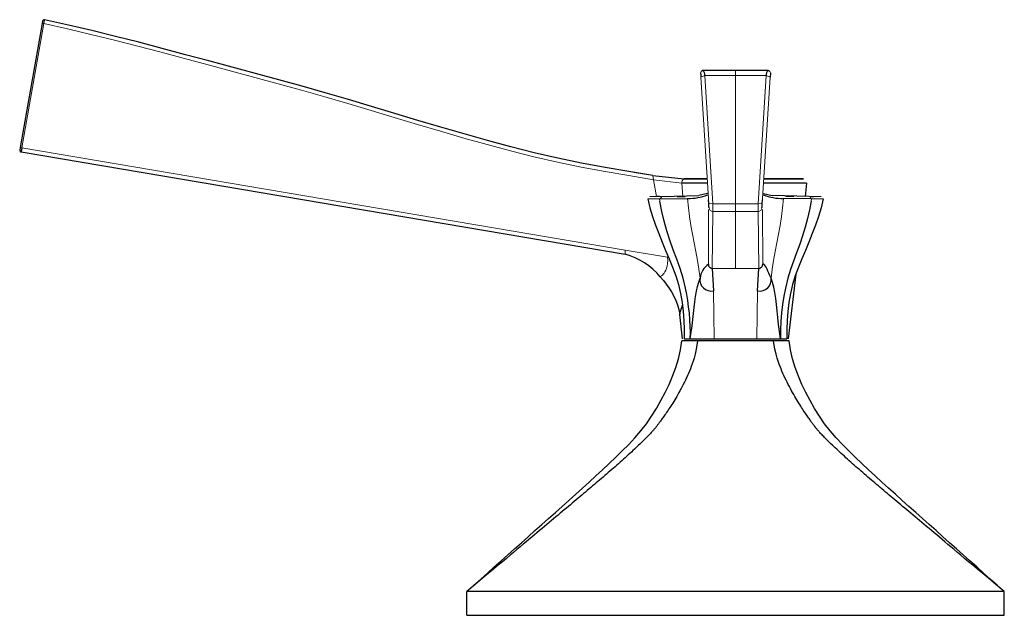
# Model space of a CAD drawing. Units: millimetres. Extents: x 6 to 966, y 257 to 636.
# Drawn here: x 6 to 131, y 561 to 636 of the extents above; entities that cross this region are included whole.
import ezdxf

# ---------------------------------------------------------------- set-up
doc = ezdxf.new("R2010")
doc.units = ezdxf.units.MM
doc.layers.get('0').update_dxf_attribs({"color": 106, "lineweight": 0})

# ---------------------------------------------------------------- blocks, each defined once
blk = doc.blocks.new('e', base_point=(176.905609, 0))
at = {"color": 0, "linetype": 'Continuous', "lineweight": 30}
for p, q in [((8.848164, 635.83994), (6.073825, 620.105881)), ((8.900238, 636.135266), (8.848164, 635.83994)), ((92.458956, 629.871012), (92.352228, 629.859796)), ((96.555298, 629.871082), (92.456077, 629.871082)), ((100.705425, 629.871082), (96.555298, 629.871082)), ((100.651641, 629.871012), (100.758369, 629.859796)), ((6.073825, 620.105881), (6.019324, 619.796789)), ((6.182902, 619.564865), (82.599946, 606.628125)), ((86.091936, 616.568068), (83.741125, 616.966398)), ((86.091936, 616.568068), (90.054176, 616.151556)), ((92.954196, 615.597761), (89.752246, 615.597761)), ((92.926123, 616.151556), (90.054174, 616.151556)), ((90.054176, 616.151556), (92.926122, 616.151556)), ((105.545553, 615.597761), (100.156416, 615.597761)), ((100.184489, 616.151556), (105.145557, 616.151556)), ((105.145557, 616.151556), (100.18449, 616.151556)), ((105.545673, 615.597761), (105.348245, 613.923053)), ((87.244103, 613.922404), (91.930598, 614.047504)), ((93.020704, 614.28543), (91.930321, 614.049932)), ((100.089899, 614.28543), (101.180268, 614.049934)), ((105.86643, 613.922403), (101.179991, 614.047505)), ((86.959058, 613.922498), (86.587288, 613.922601)), ((87.036583, 613.619563), (90.50005, 613.682476)), ((89.192897, 613.921402), (90.204728, 613.93825)), ((93.174637, 612.990943), (93.141457, 613.508771)), ((99.935959, 612.990943), (99.969139, 613.508771)), ((106.073769, 613.619563), (102.610552, 613.682476)), ((103.917692, 613.921402), (102.905873, 613.93825)), ((106.151565, 613.922499), (106.4388, 613.922578)), ((93.615388, 604.828488), (93.757121, 601.973574)), ((99.353482, 601.973574), (99.495214, 604.828488)), ((104.189168, 604.091053), (103.222716, 595.893016)), ((89.86863, 595.893016), (89.502305, 599.000412)), ((91.760206, 595.64881), (89.77401, 595.64881)), ((90.043573, 595.903442), (96.555304, 595.903442)), ((101.350403, 595.64881), (91.760206, 595.64881)), ((96.555304, 595.903442), (103.067035, 595.903443)), ((103.336598, 595.64881), (101.350403, 595.64881)), ((62.552997, 560.904692), (62.555497, 563.904693)), ((130.555303, 563.904693), (62.555497, 563.904693)), ((130.555303, 560.904692), (130.555303, 563.904693)), ((62.552997, 560.904692), (130.555303, 560.904692))]:
    blk.add_line(p, q, dxfattribs=at)
at = {"color": 0, "linetype": 'Continuous', "lineweight": 0}
for p, q in [((9.053619, 635.803412), (6.277684, 620.069634)), ((9.053671, 635.803704), (8.848164, 635.83994)), ((92.165409, 629.018487), (92.663313, 629.238402)), ((93.174638, 612.990993), (92.165409, 629.018487)), ((92.663313, 629.238402), (93.673632, 613.010478)), ((92.663313, 629.238402), (96.555298, 629.238402)), ((96.555298, 629.238402), (96.555298, 629.871082)), ((100.447284, 629.238402), (96.555298, 629.238402)), ((96.5553, 629.238402), (96.5553, 613.010478)), ((100.447284, 629.238402), (99.436964, 613.010478)), ((99.935958, 612.990993), (100.945188, 629.018487)), ((100.945188, 629.018487), (100.447284, 629.238402)), ((6.277733, 620.069912), (6.073823, 620.105866)), ((82.599953, 607.148938), (6.277684, 620.069634)), ((86.184845, 616.046709), (86.091936, 616.568068)), ((89.752031, 615.597761), (86.184845, 616.046709)), ((86.184845, 616.046709), (86.563299, 613.923022)), ((89.900368, 613.933182), (89.752246, 615.597761)), ((86.994436, 613.334043), (86.938316, 613.621107)), ((87.244103, 613.922404), (87.036583, 613.619563)), ((87.244103, 613.922404), (87.43744, 613.921801)), ((93.672864, 613.022576), (93.174637, 612.990942)), ((96.555298, 613.010478), (93.673632, 613.010478)), ((93.673632, 613.010478), (93.705346, 612.037373)), ((96.555298, 613.010478), (99.436964, 613.010478)), ((96.555298, 613.010478), (96.555298, 612.034771)), ((99.436964, 613.010478), (99.40525, 612.037373)), ((99.437732, 613.022576), (99.935959, 612.990942)), ((106.171788, 613.621231), (106.124812, 613.334234)), ((107.659794, 613.621641), (106.172287, 613.621107)), ((93.117701, 605.34484), (93.123554, 612.264521)), ((93.615388, 604.828488), (93.706878, 612.037373)), ((93.706878, 612.037373), (96.555298, 612.037373)), ((96.555298, 612.037373), (96.555301, 604.828488)), ((99.403719, 612.037373), (96.555298, 612.037373)), ((99.40372, 612.037371), (99.495214, 604.828488)), ((99.992749, 605.344838), (99.986794, 612.264563)), ((82.599946, 606.628125), (82.599953, 607.148938)), ((87.931323, 606.246383), (82.599953, 607.148938)), ((96.555301, 604.828488), (93.615388, 604.828488)), ((96.555301, 604.828488), (99.495214, 604.828488)), ((93.757121, 601.973574), (93.850642, 595.90345)), ((99.353482, 601.973574), (99.259948, 595.90345))]:
    blk.add_line(p, q, dxfattribs=at)
for points in [[(9.139787, 636.295959), (9.134253, 636.243835), (9.128203, 636.208435), (9.122894, 636.178528), (9.117919, 636.150879), (9.11305, 636.123962), (9.108129, 636.096863), (9.103166, 636.06958), (9.098203, 636.042419), (9.093221, 636.015198), (9.088182, 635.987732), (9.083066, 635.959961), (9.077855, 635.931763), (9.072526, 635.902954), (9.066909, 635.872864), (9.060752, 635.840332), (9.053619, 635.803406)], [(9.053619, 635.803406), (12.040552, 635.136719), (15.020366, 634.439209), (17.992792, 633.710999), (20.958279, 632.954895), (23.918224, 632.177063), (26.874943, 631.386475), (29.831192, 630.593323), (32.788013, 629.801819), (35.743534, 629.005615), (38.696724, 628.201477), (41.646034, 627.384521), (44.589787, 626.549744), (47.526489, 625.693176), (50.457367, 624.819153), (53.385208, 623.936096), (56.313038, 623.052979), (59.243942, 622.178833), (62.180939, 621.322815), (65.126823, 620.494324), (68.084007, 619.703003), (71.05439, 618.958496), (74.039154, 618.270569), (77.038643, 617.648804), (80.050957, 617.094666), (83.068741, 616.574707), (86.184845, 616.046692)], [(85.450462, 613.621582), (85.48024, 613.621521), (85.569199, 613.621521), (85.716782, 613.62146), (85.922409, 613.621399), (86.185051, 613.621338), (86.503052, 613.621216), (86.938316, 613.621094)], [(86.675987, 613.923035), (86.352768, 613.923035), (86.092468, 613.922974), (85.896416, 613.922974), (85.765862, 613.922974), (85.702034, 613.922913), (85.705513, 613.922852), (85.776237, 613.922852), (85.914116, 613.922791), (86.118919, 613.922729), (86.388802, 613.922668), (86.721046, 613.922546), (87.150978, 613.922424)], [(92.064514, 603.598816), (91.919746, 604.720703), (91.739639, 605.836304), (91.531441, 606.945679), (91.310883, 608.051392), (91.099236, 609.158813), (90.902664, 610.269836), (90.730682, 611.385986), (90.595055, 612.507385), (90.500053, 613.682495)], [(101.046089, 603.598816), (101.190849, 604.720703), (101.370964, 605.836304), (101.579163, 606.945679), (101.799721, 608.051392), (102.011368, 609.158813), (102.207939, 610.269836), (102.379921, 611.385986), (102.515549, 612.507385), (102.61055, 613.682495)], [(106.434624, 613.923035), (106.757828, 613.923035), (107.018105, 613.922974), (107.214149, 613.922974), (107.344772, 613.922974), (107.40876, 613.922913), (107.405533, 613.922852), (107.335037, 613.922852), (107.197273, 613.922791), (106.992393, 613.922729), (106.722298, 613.922668), (106.389877, 613.922546), (105.959625, 613.922424)], [(87.93132, 606.246399), (87.977905, 605.838745), (87.970505, 605.457336), (87.918488, 605.123962), (87.836922, 604.841919), (87.737747, 604.605042), (87.629868, 604.406128), (87.518784, 604.239014), (87.408936, 604.099121), (87.304314, 603.983704), (87.209, 603.891174), (87.128021, 603.821167), (87.068504, 603.775024), (87.04174, 603.756226)]]:
    blk.add_lwpolyline(points, dxfattribs=at)
at = {"color": 0, "linetype": 'Continuous', "lineweight": 30}
for points in [[(86.091934, 616.568054), (83.081772, 617.080017), (80.069031, 617.599792), (77.061935, 618.153625), (74.06823, 618.778137), (71.089577, 619.469788), (68.125282, 620.217346), (65.173874, 621.010254), (62.233292, 621.838501), (59.301071, 622.692566), (56.374496, 623.563416), (53.450718, 624.442322), (50.526848, 625.320923), (47.60006, 626.190918), (44.667725, 627.044312), (41.728645, 627.876892), (38.78421, 628.692322), (35.836006, 629.495361), (32.885513, 630.290588), (29.933762, 631.08136), (26.982546, 631.873535), (24.030836, 632.663086), (21.075882, 633.43988), (18.115385, 634.194885), (15.147961, 634.922119), (12.17318, 635.618713), (9.139787, 636.295959)], [(92.150795, 629.58197), (92.144501, 629.571472), (92.143723, 629.490967), (92.148117, 629.357056), (92.155678, 629.19696), (92.165405, 629.018494)], [(100.959801, 629.58197), (100.966095, 629.571472), (100.966873, 629.490967), (100.962479, 629.357056), (100.954918, 629.19696), (100.94519, 629.018494)], [(6.277684, 620.069641), (6.27317, 620.04364), (6.268911, 620.019165), (6.264836, 619.99585), (6.260869, 619.973267), (6.256937, 619.951111), (6.252971, 619.928894), (6.249015, 619.906799), (6.245185, 619.885254), (6.241594, 619.864502), (6.238302, 619.844849), (6.234971, 619.825073), (6.231092, 619.803345), (6.226192, 619.778137), (6.220339, 619.749695), (6.215264, 619.723877), (6.212925, 619.707153), (6.213848, 619.700867), (6.20584, 619.664612), (6.183169, 619.585083), (6.182902, 619.56488)], [(85.45047, 613.621582), (85.728172, 612.502502), (86.066566, 611.398926), (86.437508, 610.306213), (86.838654, 609.225098), (87.269066, 608.154968), (87.716667, 607.091492), (88.167847, 606.029419), (88.601723, 604.960693), (88.994492, 603.87616), (89.329346, 602.772339), (89.59726, 601.650879), (89.799149, 600.515381), (89.939316, 599.370056), (90.022049, 598.219177), (90.055199, 597.066162), (90.055336, 595.903442)], [(90.232857, 602.330383), (89.915352, 603.574768), (89.535004, 604.794983), (89.112465, 605.994568), (88.67659, 607.184692), (88.253944, 608.377075), (87.862083, 609.578247), (87.518272, 610.792358), (87.230164, 612.019348), (86.985092, 613.334045)], [(93.206398, 612.504272), (93.205101, 612.522461), (93.201096, 612.58252), (93.19471, 612.679749), (93.186592, 612.804565), (93.174637, 612.990967)], [(99.904198, 612.504272), (99.905495, 612.522461), (99.9095, 612.58252), (99.915886, 612.679749), (99.924004, 612.804565), (99.935959, 612.990967)], [(106.124809, 613.334229), (105.919998, 612.221741), (105.673203, 611.119751), (105.375816, 610.029846), (105.037399, 608.950317), (104.670891, 607.878296), (104.286598, 606.810791), (103.894577, 605.744019), (103.516556, 604.668274), (103.176323, 603.574402), (102.858017, 602.335876)], [(107.660065, 613.621216), (107.382339, 612.502197), (107.043953, 611.398682), (106.673027, 610.30603), (106.271881, 609.224915), (105.841484, 608.154846), (105.39389, 607.09137), (104.942719, 606.029358), (104.508858, 604.960632), (104.116119, 603.87616), (103.781265, 602.772339), (103.513329, 601.65094), (103.311386, 600.515503), (103.171234, 599.370239), (103.088623, 598.21936), (103.055618, 597.066406), (103.055267, 595.903442)], [(101.045868, 603.598083), (100.912392, 603.917847), (100.782753, 604.216309), (100.658073, 604.491028), (100.539116, 604.738892), (100.426849, 604.95752), (100.321678, 605.135315), (100.224823, 605.25885), (100.138245, 605.33728), (100.062065, 605.364685), (99.99292, 605.344788)], [(87.04174, 603.756226), (87.428993, 603.300476), (87.793106, 602.828796), (88.133575, 602.340942), (88.449951, 601.834961), (88.739891, 601.30896), (88.998642, 600.762512), (89.218834, 600.196655), (89.390404, 599.614258), (89.502304, 599.000427)], [(90.836464, 595.903503), (90.955986, 596.743896), (91.068199, 597.558228), (91.159172, 598.349365), (91.239296, 599.118103), (91.318336, 599.864197), (91.403214, 600.585022), (91.498596, 601.278259), (91.60833, 601.939514), (91.740738, 602.546631), (91.894791, 603.089111), (92.064514, 603.598816)], [(102.246689, 595.917603), (102.114883, 596.841553), (101.998428, 597.73584), (101.904495, 598.601379), (101.820831, 599.438904), (101.73468, 600.247803), (101.637749, 601.023193), (101.523155, 601.757019), (101.385223, 602.437622), (101.224152, 603.052063), (101.046089, 603.598816)], [(102.858017, 602.335876), (102.654282, 601.292908), (102.506538, 600.238159), (102.3909, 599.178589), (102.308167, 598.115601), (102.262451, 597.050171), (102.246689, 595.917603)], [(89.502304, 599.000427), (89.509163, 599.035339), (89.534195, 599.128296), (89.574188, 599.26532), (89.627457, 599.438477), (89.692635, 599.643066), (89.766678, 599.877014), (89.850258, 600.151733)], [(91.760208, 595.648804), (91.590393, 594.60907), (91.446823, 593.962952), (91.316833, 593.477539), (91.195496, 593.073853), (91.079559, 592.720581), (90.966042, 592.400452), (90.852234, 592.101196), (90.735962, 591.814026), (90.615799, 591.532593), (90.491035, 591.253052), (90.361656, 590.973633), (90.228188, 590.694153), (90.091499, 590.415527), (89.952614, 590.139404), (89.812607, 589.867554), (89.672432, 589.601685), (89.532906, 589.343079), (89.394646, 589.092651), (89.25811, 588.850769), (89.123634, 588.617737), (88.991417, 588.393311), (88.861618, 588.177368), (88.734344, 587.969543), (88.609688, 587.76947), (88.487762, 587.576965), (88.368675, 587.391663), (88.252556, 587.213501), (88.139542, 587.042236), (88.029778, 586.877808), (87.923409, 586.720215), (87.82058, 586.569336), (87.72139, 586.42511), (87.625931, 586.287476), (87.534264, 586.156372), (87.446396, 586.031616), (87.362289, 585.913025), (87.281883, 585.800415), (87.205055, 585.693481), (87.131653, 585.59198), (87.06147, 585.495483), (86.994286, 585.403625), (86.929825, 585.31604), (86.867813, 585.2323), (86.80793, 585.151917), (86.74984, 585.074463), (86.693184, 584.999512), (86.637596, 584.926575), (86.58268, 584.855164), (86.528015, 584.78479), (86.473167, 584.715027), (86.417694, 584.645325), (86.361107, 584.575256), (86.302925, 584.504272), (86.24263, 584.431885), (86.17971, 584.357605), (86.11364, 584.280945), (86.043877, 584.201355), (85.969917, 584.118408), (85.891243, 584.031616), (85.807381, 583.940613), (85.717873, 583.84491), (85.62233, 583.744202), (85.520386, 583.638123), (85.411758, 583.52655), (85.296211, 583.409241), (85.173592, 583.286133), (85.043823, 583.157043), (84.906891, 583.022156), (84.762871, 582.88147), (84.6119, 582.735229), (84.454185, 582.583557), (84.290001, 582.426758), (84.119667, 582.265198), (83.94355, 582.099243), (83.76207, 581.92926), (83.575645, 581.755676), (83.38472, 581.578918), (83.189766, 581.399353), (82.991211, 581.217529), (82.789513, 581.033691), (82.585075, 580.848389), (82.378304, 580.661804), (82.169548, 580.474426), (81.959129, 580.286377), (81.747345, 580.098022), (81.534431, 579.909485), (81.320595, 579.720947), (81.105995, 579.532532), (80.890755, 579.344299), (80.67495, 579.156311), (80.458641, 578.968567), (80.241829, 578.781067), (80.024513, 578.59375), (79.806641, 578.406494), (79.588165, 578.219238), (79.368988, 578.031921), (79.149017, 577.84436), (78.928146, 577.656433), (78.706253, 577.467957), (78.483208, 577.278931), (78.258881, 577.08905), (78.033127, 576.898193), (77.805809, 576.706299), (77.576782, 576.513123), (77.345901, 576.318604), (77.113014, 576.122498), (76.877983, 575.924744), (76.640648, 575.725159), (76.400856, 575.523621), (76.158463, 575.319946), (75.9133, 575.113953), (75.665207, 574.90564), (75.414009, 574.694702), (75.159523, 574.481018), (74.901566, 574.264526), (74.639931, 574.044922), (74.374413, 573.822083), (74.104774, 573.595764), (73.830765, 573.365845), (73.552109, 573.132019), (73.268517, 572.894043), (72.979652, 572.651611), (72.68515, 572.40448), (72.384598, 572.152283), (72.077545, 571.894653), (71.763458, 571.631104), (71.44175, 571.361145), (71.11174, 571.084229), (70.772652, 570.799683), (70.423569, 570.506775), (70.063438, 570.20459), (69.69101, 569.89209), (69.304764, 569.567993), (68.902802, 569.230713), (68.482681, 568.878174), (68.041176, 568.50769), (67.573814, 568.11554), (67.074402, 567.696533), (66.534157, 567.243164), (65.940628, 566.745178), (65.276237, 566.187683), (64.516281, 565.549988), (63.626423, 564.803284), (62.555496, 563.904663)], [(62.614777, 563.957703), (63.472519, 564.724487), (64.330238, 565.491272), (65.187943, 566.258118), (66.045631, 567.024902), (66.90332, 567.791687), (67.761002, 568.558533), (68.61869, 569.325317), (69.476379, 570.092163), (70.334091, 570.859009), (71.191811, 571.625854), (72.049561, 572.3927), (72.907333, 573.159546), (73.765144, 573.926453), (74.622993, 574.693359), (75.480827, 575.460327), (76.338043, 576.228027), (77.193665, 576.997314), (78.046738, 577.769165), (78.896309, 578.544495), (79.741241, 579.324646), (80.580116, 580.111572), (81.411469, 580.907471), (82.233681, 581.714355), (83.041199, 582.536621), (83.824432, 583.380493), (84.573601, 584.252502), (85.278992, 585.158997), (85.935593, 586.102234), (86.547005, 587.077271), (87.117752, 588.078186), (87.652267, 589.099121), (88.15004, 590.137207), (88.602013, 591.19458), (88.998268, 592.273865), (89.329597, 593.376282), (89.589462, 594.497803), (89.77401, 595.648804)], [(130.555115, 563.904663), (129.487381, 564.800598), (128.597, 565.547668), (127.836662, 566.185669), (127.171997, 566.743408), (126.578262, 567.241577), (126.037865, 567.695007), (125.53833, 568.114197), (125.070877, 568.506409), (124.629288, 568.876953), (124.209114, 569.229553), (123.807091, 569.566895), (123.420799, 569.891052), (123.048325, 570.203552), (122.688156, 570.505798), (122.339043, 570.798706), (121.999924, 571.083313), (121.669884, 571.360229), (121.348152, 571.630188), (121.034042, 571.893738), (120.726967, 572.151428), (120.426399, 572.403625), (120.131874, 572.650818), (119.842995, 572.893188), (119.559387, 573.131226), (119.280716, 573.365051), (119.006691, 573.595032), (118.737038, 573.821289), (118.471512, 574.044189), (118.209869, 574.263794), (117.951904, 574.480347), (117.697411, 574.69397), (117.446205, 574.904907), (117.198097, 575.113281), (116.952934, 575.319214), (116.710533, 575.522949), (116.470749, 575.724487), (116.233414, 575.924072), (115.998383, 576.121887), (115.765503, 576.317932), (115.534622, 576.512512), (115.305611, 576.705627), (115.0783, 576.897583), (114.85257, 577.088379), (114.628265, 577.278259), (114.405251, 577.467346), (114.183388, 577.655762), (113.962563, 577.843689), (113.742638, 578.031311), (113.523514, 578.218628), (113.305099, 578.405884), (113.087303, 578.593079), (112.870064, 578.780457), (112.653351, 578.967957), (112.437149, 579.155701), (112.221466, 579.343689), (112.006355, 579.531921), (111.791901, 579.720276), (111.578224, 579.908813), (111.365486, 580.097351), (111.153893, 580.285767), (110.943687, 580.473755), (110.735153, 580.661194), (110.528618, 580.847717), (110.324448, 581.033081), (110.123016, 581.216858), (109.924767, 581.398743), (109.730118, 581.578308), (109.539528, 581.755066), (109.353447, 581.928711), (109.172325, 582.098694), (108.99659, 582.264648), (108.82666, 582.42627), (108.662888, 582.583008), (108.5056, 582.734741), (108.355072, 582.880981), (108.21151, 583.021729), (108.07505, 583.156616), (107.94577, 583.285706), (107.823654, 583.408875), (107.708626, 583.526184), (107.600525, 583.637817), (107.49913, 583.743835), (107.404144, 583.844543), (107.315216, 583.940247), (107.231941, 584.031311), (107.153877, 584.118103), (107.080544, 584.201111), (107.011429, 584.280701), (106.94603, 584.357361), (106.883804, 584.431641), (106.824234, 584.504028), (106.766808, 584.575012), (106.711014, 584.645142), (106.656364, 584.714783), (106.602394, 584.784546), (106.548645, 584.854919), (106.49469, 584.926331), (106.440125, 584.999268), (106.384552, 585.074219), (106.327606, 585.151611), (106.268929, 585.231995), (106.208191, 585.315735), (106.145088, 585.40332), (106.079315, 585.495178), (106.010635, 585.591614), (105.938797, 585.693176), (105.863609, 585.800049), (105.78492, 585.912659), (105.702591, 586.031189), (105.616562, 586.155945), (105.526794, 586.287048), (105.433289, 586.424622), (105.336082, 586.568848), (105.23526, 586.719666), (105.130928, 586.877258), (105.023193, 587.041687), (104.912193, 587.212891), (104.79805, 587.391052), (104.680893, 587.576294), (104.560814, 587.76886), (104.437904, 587.968872), (104.312248, 588.176697), (104.183907, 588.392578), (104.052963, 588.616943), (103.919533, 588.850037), (103.783806, 589.091797), (103.646072, 589.342224), (103.50676, 589.60083), (103.366478, 589.866699), (103.226021, 590.138489), (103.086342, 590.414551), (102.948494, 590.693176), (102.813515, 590.972717), (102.682274, 591.252136), (102.55526, 591.531677), (102.432442, 591.813049), (102.313065, 592.100281), (102.195587, 592.399414), (102.077728, 592.719482), (101.956573, 593.072571), (101.828873, 593.476074), (101.690926, 593.961121), (101.536819, 594.606506), (101.350403, 595.648804)], [(130.495834, 563.957703), (129.638092, 564.724487), (128.780365, 565.491272), (127.922668, 566.258118), (127.064972, 567.024902), (126.207291, 567.791687), (125.349609, 568.558533), (124.49192, 569.325317), (123.634232, 570.092163), (122.77652, 570.859009), (121.918793, 571.625854), (121.06105, 572.3927), (120.20327, 573.159546), (119.345459, 573.926453), (118.487617, 574.693359), (117.629776, 575.460327), (116.772568, 576.228027), (115.916946, 576.997314), (115.063866, 577.769165), (114.214302, 578.544495), (113.36937, 579.324646), (112.530495, 580.111572), (111.699135, 580.907471), (110.876923, 581.714355), (110.069405, 582.536621), (109.286179, 583.380493), (108.537003, 584.252502), (107.831619, 585.158997), (107.175018, 586.102234), (106.563599, 587.077271), (105.992859, 588.078186), (105.458344, 589.099121), (104.960571, 590.137207), (104.508598, 591.19458), (104.112335, 592.273865), (103.781013, 593.376282), (103.521141, 594.497803), (103.336594, 595.648804)]]:
    blk.add_lwpolyline(points, dxfattribs=at)
for centre, radius, start, end in [((9.0972, 636.100536), 0.2, 77.70572, 170), ((92.191247, 629.394816), 0.497304, 341.667908, 64.520762), ((100.91935, 629.394816), 0.497304, 115.479221, 198.332092), ((6.216285, 619.762059), 0.2, 170, 260.391399), ((90.675045, 619.982995), 6.302949, 268.409034, 291.922698), ((102.435557, 619.982997), 6.302952, 248.077307, 271.590964), ((80.384785, 598.331243), 8.587502, 39.177675, 75.051439), ((94.572847, 603.276419), 2.528973, 125.127454, 172.675245), ((93.62376, 605.334433), 0.506014, 178.822973, 269.052002), ((99.486842, 605.334433), 0.506014, 270.947998, 1.177027), ((93.480745, 603.379751), 1.43308, 171.205879, 281.119435), ((99.629885, 603.379723), 1.433057, 258.879295, 8.795391), ((62.158756, 596.451428), 28.683042, 358.908646, 11.827274)]:
    blk.add_arc(centre, radius, start, end, dxfattribs=at)
at = {"color": 0, "linetype": 'Continuous', "lineweight": 0}
for centre, radius, start, end in [((92.400285, 629.59613), 0.25, 89.702619, 183.243838), ((100.710312, 629.59613), 0.25, 356.756162, 90.297381), ((90.275122, 615.671892), 0.528104, 114.732006, 188.069354), ((105.839764, 613.681733), 0.242123, 345.121445, 83.71859), ((93.70201, 612.533852), 0.49649, 183.51956, 270.385065), ((99.408564, 612.533861), 0.496514, 269.440914, 356.479619)]:
    blk.add_arc(centre, radius, start, end, dxfattribs=at)

msp = doc.modelspace()

# ---------------------------------------------------------------- block references
at = {"color": 7, "linetype": 'Continuous', "lineweight": 0, "true_color": 0xf7f7f7}
msp.add_blockref('e', (176.905609, 0), dxfattribs=at)

doc.saveas('drawing.dxf')
